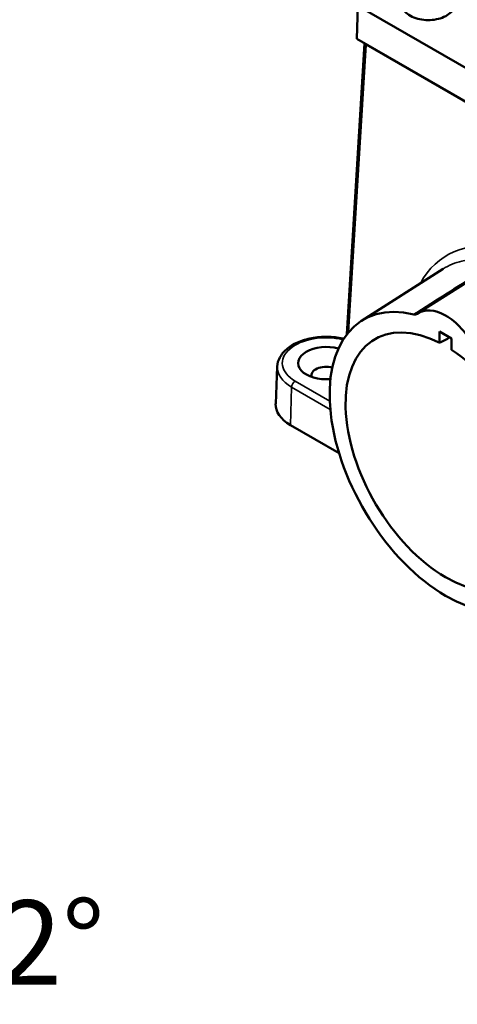
# Model space of a CAD drawing. Units: inches. Extents: x 0 to 17, y -11 to 11.
# Drawn here: x 6.8 to 7.4, y 6.8 to 8.2 of the extents above; entities that cross this region are included whole.
import ezdxf

# ---------------------------------------------------------------- set-up
doc = ezdxf.new("R2010")
doc.units = ezdxf.units.IN
doc.header["$MEASUREMENT"] = 0
for name, color, linetype, lineweight in [('Symbol (ANSI)', 7, 'Continuous', 25), ('Visible (ANSI)', 7, 'Continuous', 50), ('Visible Narrow (ANSI)', 7, 'Continuous', 35)]:
    doc.layers.add(name, color=color, linetype=linetype, lineweight=lineweight)

msp = doc.modelspace()

# ---------------------------------------------------------------- linework, layer by layer
at = {"layer": 'Visible (ANSI)'}
for p, q in [((7.276, 8.2216), (7.2775, 8.2706)), ((7.6071, 8.0803), (7.2775, 8.2706)), ((7.2615, 7.7841), (7.2875, 8.2149)), ((7.276, 8.2216), (8.3897, 7.5786)), ((7.3667, 7.8152), (7.4891, 7.893)), ((7.2832, 7.8041), (7.4039, 7.8808)), ((7.3988, 7.7714), (7.3988, 7.7883)), ((7.3988, 7.7883), (7.4165, 7.7781)), ((7.4165, 7.7781), (7.4165, 7.7612)), ((7.1583, 7.7365), (7.156, 7.6812)), ((7.2499, 7.608), (7.1779, 7.6496))]:
    msp.add_line(p, q, dxfattribs=at)
at = {"layer": 'Visible (ANSI)', "extrusion": (0, 0, -1)}
for centre, major_axis, start_param, end_param in [((7.4077, 7.5954), (0.1215, -0.2105), 4.206062, 9.931105), ((7.4077, 7.5954), (0.1048, -0.1815), 3.986657, 10.15051), ((7.2309, 7.7414), (-0.0415, 0), 4.564011, 8.30175), ((7.2309, 7.6802), (-0.075, 0), 5.497787, 6.307881)]:
    msp.add_ellipse(centre, major_axis=major_axis, ratio=0.57735, start_param=start_param, end_param=end_param, dxfattribs=at)
at = {"layer": 'Visible (ANSI)'}
for centre, major_axis, ratio, start_param, end_param in [((7.4077, 7.7465), (-0.04, 0.0693), 0.57735, 4.652456, 6.343119), ((-2.2427, 2.225), (-15.1175, -8.43), 0.011193, 4.013259, 4.014556), ((7.2309, 7.7232), (-0.0221, 0), 0.57735, 4.298517, 6.455526)]:
    msp.add_ellipse(centre, major_axis=major_axis, ratio=ratio, start_param=start_param, end_param=end_param, dxfattribs=at)
for points, knots in [([(7.4209, 8.277), (7.4215, 8.2746), (7.4214, 8.272), (7.4201, 8.2671), (7.4189, 8.2648), (7.4154, 8.2604), (7.4129, 8.2583), (7.4071, 8.2547), (7.4036, 8.2531), (7.396, 8.2508), (7.392, 8.25), (7.3837, 8.2493), (7.3795, 8.2493), (7.3712, 8.2502), (7.3672, 8.251), (7.3598, 8.2534), (7.3563, 8.255), (7.3504, 8.2589), (7.348, 8.2611), (7.3444, 8.2661), (7.3433, 8.2688), (7.3427, 8.2734), (7.3428, 8.2752), (7.3432, 8.277)], [2.231187, 2.231187, 2.231187, 2.231187, 2.507879, 2.507879, 2.787069, 2.787069, 3.102661, 3.102661, 3.438132, 3.438132, 3.773278, 3.773278, 4.106177, 4.106177, 4.439176, 4.439176, 4.774516, 4.774516, 5.109544, 5.109544, 5.419819, 5.419819, 5.622794, 5.622794, 5.622794, 5.622794]), ([(7.3603, 7.8135), (7.3613, 7.8133), (7.3622, 7.8132), (7.3639, 7.8135), (7.3647, 7.8138), (7.3654, 7.8143)], [0, 0, 0, 0, 0.04319506, 0.04319506, 0.0863899, 0.0863899, 0.0863899, 0.0863899]), ([(7.1583, 7.7365), (7.1585, 7.7411), (7.1598, 7.7455), (7.1643, 7.7541), (7.1677, 7.7582), (7.1765, 7.7658), (7.1821, 7.7693), (7.1948, 7.7749), (7.2019, 7.777), (7.2168, 7.7798), (7.2246, 7.7805), (7.2401, 7.7803), (7.2478, 7.7795), (7.2557, 7.7778), (7.2562, 7.7777), (7.2568, 7.7775)], [2.38089, 2.38089, 2.38089, 2.38089, 2.649165, 2.649165, 2.944388, 2.944388, 3.274637, 3.274637, 3.612248, 3.612248, 3.947197, 3.947197, 4.280919, 4.280919, 4.307171, 4.307171, 4.307171, 4.307171])]:
    msp.add_open_spline(points, degree=3, knots=knots, dxfattribs=at)
at = {"layer": 'Visible Narrow (ANSI)'}
for p, q in [((7.264, 7.7873), (7.2898, 8.2126)), ((7.2898, 8.2126), (7.6998, 7.9759)), ((7.236, 7.6853), (7.1849, 7.7148)), ((7.1779, 7.6496), (7.1796, 7.7059)), ((7.1796, 7.7059), (7.2368, 7.6728))]:
    msp.add_line(p, q, dxfattribs=at)
for centre, major_axis, ratio, start_param, end_param in [((7.2951, 8.2155), (-0.00749, 0.00045), 0.576647, 0.261524, 0.819653), ((7.5372, 7.6701), (-0.1248, 0.2326), 0.597134, 5.802669, 6.656276), ((7.2309, 7.7355), (-0.0726, 0), 0.57735, 6.25849, 7.068583), ((7.1849, 7.7087), (-0.00375, -0.0065), 0.57735, 3.926991, 5.462881)]:
    msp.add_ellipse(centre, major_axis=major_axis, ratio=ratio, start_param=start_param, end_param=end_param, dxfattribs=at)
at = {"layer": 'Visible Narrow (ANSI)', "extrusion": (0, 0, -1)}
for centre, major_axis, start_param, end_param in [((7.2951, 8.2155), (0.00375, 0.0065), 3.961897, 4.111963), ((7.2309, 7.7414), (-0.0651, 0), 5.497787, 8.247582)]:
    msp.add_ellipse(centre, major_axis=major_axis, ratio=0.57735, start_param=start_param, end_param=end_param, dxfattribs=at)
at = {"layer": 'Visible Narrow (ANSI)'}
for points, knots in [([(7.4836, 7.8919), (7.4801, 7.8897), (7.4767, 7.8875), (7.4578, 7.8754), (7.4423, 7.8656), (7.4268, 7.8558), (7.414, 7.8476), (7.4012, 7.8395), (7.379, 7.8254), (7.3697, 7.8195), (7.3603, 7.8135)], [-1.958274, -1.958274, -1.958274, -1.958274, -1.806517, -1.806517, -1.126593, -1.126593, -1.126593, -0.563297, -0.563297, -0.152624, -0.152624, -0.152624, -0.152624]), ([(7.4039, 7.8808), (7.4124, 7.8862), (7.4218, 7.8902), (7.4477, 7.8963), (7.4653, 7.8961), (7.4836, 7.8919)], [-0.8109771, -0.8109771, -0.8109771, -0.8109771, -0.6080665, -0.6080665, -0.2861656, -0.2861656, -0.2861656, -0.2861656])]:
    msp.add_open_spline(points, degree=3, knots=knots, dxfattribs=at)

# ---------------------------------------------------------------- texts
at = {"layer": 'Symbol (ANSI)', "insert": (5.8111, 6.9459), "char_height": 0.125, "attachment_point": 1}
msp.add_mtext('\\fTahoma|b0|i0;\\W1.; .33 [8.4] X 82°', dxfattribs=at)

doc.saveas('drawing.dxf')
